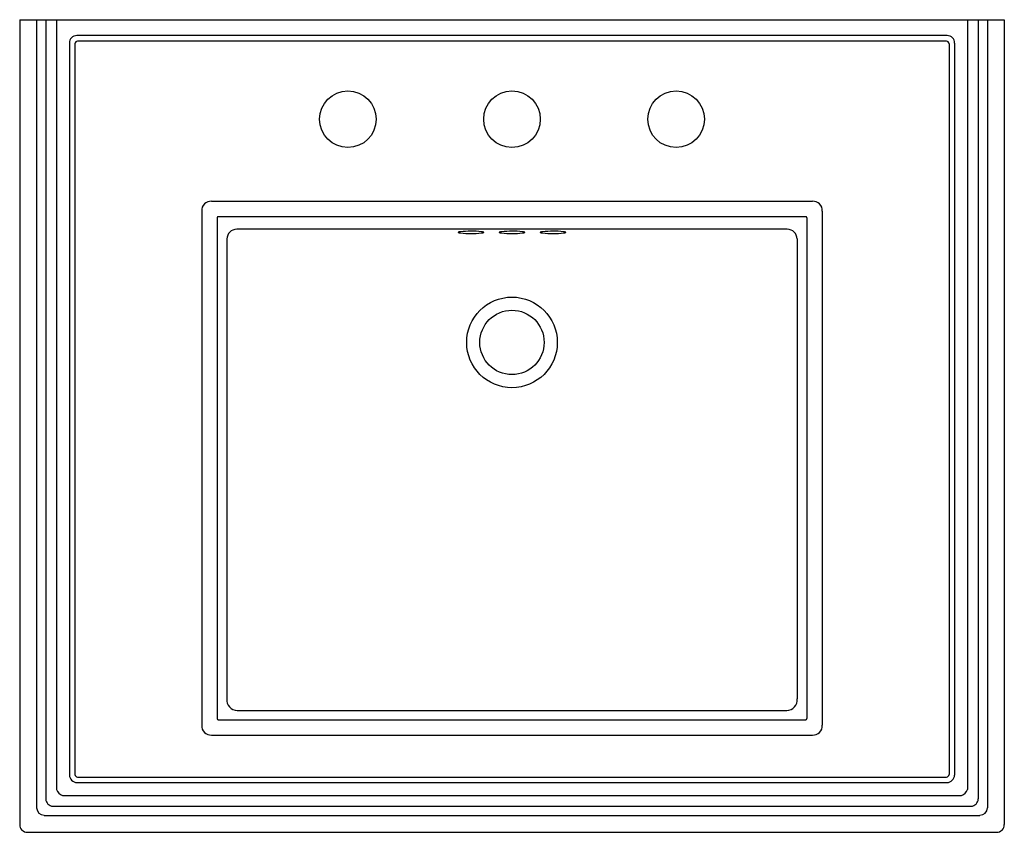
# Model space of a CAD drawing. Extents: x 4275.3 to 4299.2, y 206.6 to 226.4.
import ezdxf

# ---------------------------------------------------------------- set-up
doc = ezdxf.new("R2010")
doc.units = 0
doc.header["$LTSCALE"] = 0.64311
doc.header["$PDSIZE"] = 0.3125
doc.layers.get('0').update_dxf_attribs({"color": 255, "linetype": 'CONTINUOUS'})
doc.layers.get('DEFPOINTS').update_dxf_attribs({"linetype": 'CONTINUOUS'})
doc.styles.get("Standard").update_dxf_attribs({"font": 'txt', "width": 0.8})

msp = doc.modelspace()

# ---------------------------------------------------------------- linework, layer by layer
for p, q in [((4275.251, 226.427), (4275.251, 206.819)), ((4275.251, 226.427), (4299.25, 226.427)), ((4275.664, 226.427), (4275.664, 207.225)), ((4275.888, 226.427), (4275.888, 207.444)), ((4276.15, 226.427), (4276.15, 207.676)), ((4298.35, 226.427), (4298.35, 207.676)), ((4298.613, 226.427), (4298.613, 207.444)), ((4298.837, 226.427), (4298.837, 207.225)), ((4299.25, 226.427), (4299.25, 206.819)), ((4276.462, 225.861), (4276.462, 208.027)), ((4276.598, 225.846), (4276.598, 208.042)), ((4297.855, 226.045), (4276.646, 226.045)), ((4297.84, 225.909), (4276.661, 225.909)), ((4297.903, 225.846), (4297.903, 208.042)), ((4298.039, 225.861), (4298.039, 208.027)), ((4294.572, 222.006), (4279.929, 222.006)), ((4279.688, 221.766), (4279.688, 209.242)), ((4294.813, 221.766), (4294.813, 209.242)), ((4280.063, 221.604), (4280.063, 209.404)), ((4294.41, 221.632), (4280.091, 221.632)), ((4294.438, 221.604), (4294.438, 209.404)), ((4293.96, 221.326), (4280.541, 221.326)), ((4280.302, 221.089), (4280.302, 209.884)), ((4294.199, 221.089), (4294.199, 209.884)), ((4280.554, 209.601), (4293.947, 209.601)), ((4280.091, 209.376), (4294.41, 209.376)), ((4279.929, 209.002), (4294.572, 209.002)), ((4276.646, 207.843), (4297.855, 207.843)), ((4276.661, 207.979), (4297.84, 207.979)), ((4276.295, 207.532), (4298.206, 207.532)), ((4276.063, 207.269), (4298.438, 207.269)), ((4275.844, 207.045), (4298.657, 207.045)), ((4275.438, 206.632), (4299.063, 206.632))]:
    msp.add_line(p, q)
for centre, radius in [((4283.25, 224.007), 0.69), ((4287.25, 224.007), 0.69), ((4291.25, 224.007), 0.69), ((4287.25, 218.569), 1.104), ((4287.25, 218.569), 0.784)]:
    msp.add_circle(centre, radius)
for centre, radius, start, end in [((4276.638, 225.869), 0.176, 87.3999, 182.6557), ((4276.661, 225.846), 0.0631, 90, 180), ((4297.84, 225.846), 0.0631, 360, 90), ((4297.863, 225.869), 0.176, 357.3443, 92.6001), ((4279.91, 221.784), 0.223, 85.232, 184.768), ((4294.591, 221.784), 0.223, 355.232, 94.768), ((4280.089, 221.606), 0.0262, 85.2356, 184.7644), ((4294.412, 221.606), 0.0262, 355.2356, 94.7644), ((4280.541, 221.087), 0.239, 90, 179.621), ((4286.251, 218.424), 2.854, 84.8451, 95.1996), ((4287.251, 218.424), 2.854, 84.8451, 95.1996), ((4288.251, 218.424), 2.854, 84.8451, 95.1996), ((4293.96, 221.087), 0.239, 0.379, 90), ((4285.943, 221.247), 0.0091, 108.1043, 141.383), ((4285.939, 221.25), 0.00326, 141.383, 247.3007), ((4286.002, 221.401), 0.166, 247.3007, 266.7949), ((4286.016, 221.026), 0.242, 95.5702, 108.1043), ((4286.25, 224.067), 2.844, 264.7977, 275.2381), ((4286.479, 221.008), 0.26, 72.1134, 83.7815), ((4286.497, 221.402), 0.167, 274.3035, 292.6666), ((4286.556, 221.247), 0.0091, 38.617, 71.8957), ((4286.561, 221.25), 0.00326, 292.6993, 38.617), ((4286.943, 221.247), 0.0091, 108.1043, 141.383), ((4286.939, 221.25), 0.00326, 141.383, 247.3007), ((4287.002, 221.401), 0.166, 247.3007, 266.7949), ((4287.016, 221.026), 0.242, 95.5702, 108.1043), ((4287.25, 224.067), 2.844, 264.7977, 275.2381), ((4287.479, 221.008), 0.26, 72.1134, 83.7815), ((4287.497, 221.402), 0.167, 274.3035, 292.6666), ((4287.556, 221.247), 0.0091, 38.617, 71.8957), ((4287.561, 221.25), 0.00326, 292.6993, 38.617), ((4287.943, 221.247), 0.0091, 108.1043, 141.383), ((4287.939, 221.25), 0.00326, 141.383, 247.3007), ((4288.002, 221.401), 0.166, 247.3007, 266.7949), ((4288.016, 221.026), 0.242, 95.5702, 108.1043), ((4288.25, 224.067), 2.844, 264.7977, 275.2381), ((4288.479, 221.008), 0.26, 72.1134, 83.7815), ((4288.497, 221.402), 0.167, 274.3035, 292.6666), ((4288.556, 221.247), 0.0091, 38.617, 71.8957), ((4288.561, 221.25), 0.00326, 292.6993, 38.617), ((4280.553, 209.854), 0.253, 173.207, 270.2295), ((4293.948, 209.854), 0.253, 269.7705, 6.793), ((4280.091, 209.404), 0.0283, 180, 270), ((4294.41, 209.404), 0.0283, 270, 0), ((4279.91, 209.224), 0.223, 175.232, 274.768), ((4294.591, 209.224), 0.223, 265.232, 4.768), ((4276.655, 208.036), 0.194, 182.7806, 267.2446), ((4276.661, 208.042), 0.0631, 180, 270), ((4297.84, 208.042), 0.0631, 270, 360), ((4297.845, 208.036), 0.194, 272.7554, 357.2194), ((4276.341, 207.722), 0.196, 193.7472, 256.2528), ((4298.16, 207.722), 0.196, 283.7472, 346.2528), ((4276.063, 207.444), 0.175, 180, 270.0019), ((4298.438, 207.444), 0.175, 269.9981, 0), ((4275.855, 207.236), 0.191, 183.2505, 266.7378), ((4298.646, 207.236), 0.191, 273.2622, 356.7495), ((4275.438, 206.818), 0.186, 179.6607, 270.1387), ((4299.063, 206.818), 0.186, 269.8613, 0.3394)]:
    msp.add_arc(centre, radius, start, end)
at = {"layer": 'DEFPOINTS'}
msp.add_point((4287.25, 224.007), dxfattribs=at)

# ---------------------------------------------------------------- texts
for tag, p, s in [('MODELNUMBER', (4287.251, 226.431), 'K-2238T-8'), ('TRADENAME', (4287.251, 226.429), 'MEMOIRS'), ('PRODUCT', (4287.251, 226.428), 'BATHROOM SINK')]:
    msp.add_attdef(tag, p, s, height=0.001, dxfattribs=at)

doc.saveas('drawing.dxf')
